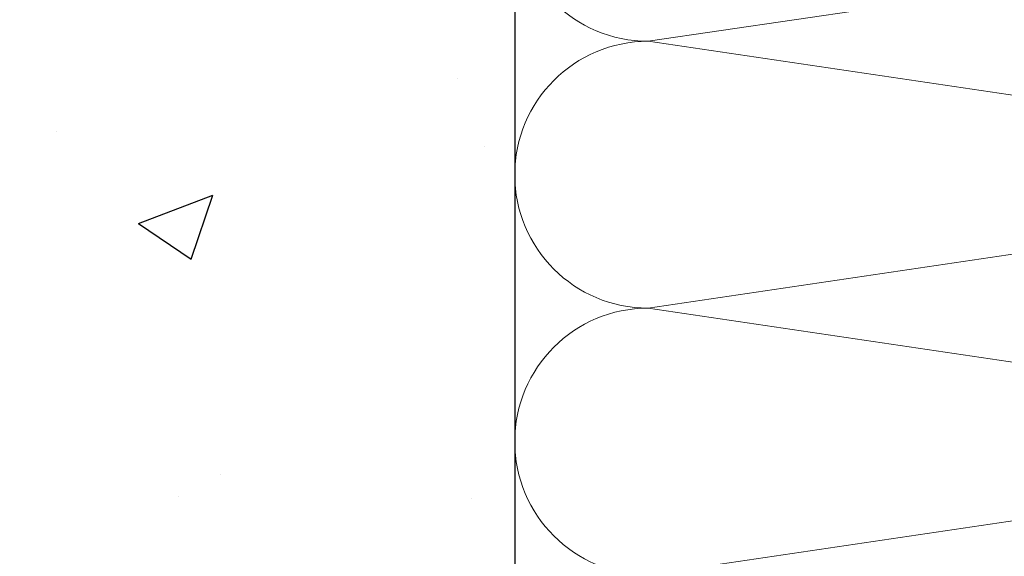
# Model space of a CAD drawing. Units: millimetres. Extents: x 494 to 5294, y 309 to 3989.
# Drawn here: x 873 to 992, y 2692 to 2756 of the extents above; entities that cross this region are included whole.
import ezdxf

# ---------------------------------------------------------------- set-up
doc = ezdxf.new("R2010")
doc.units = ezdxf.units.MM
doc.layers.add('AF_Concrete', color=8, linetype='Continuous')
doc.layers.add('AF_isolant', color=53, linetype='Continuous', lineweight=0)

# ---------------------------------------------------------------- blocks, each defined once
blk = doc.blocks.new('*U32')
for p, q in [((136, 8), (144, 62)), ((144, 62), (152, 8)), ((152, 8), (160, 62)), ((160, 62), (168, 8)), ((168, 8), (176, 62)), ((0, 0), (200, 0))]:
    blk.add_line(p, q)
for centre in [(144, 8), (160, 8), (176, 8)]:
    blk.add_arc(centre, 8, 180, 0)

msp = doc.modelspace()

# ---------------------------------------------------------------- hatches: boundary and pattern name
at = {"layer": 'AF_Concrete'}
h = msp.add_hatch(dxfattribs=at)
h.set_pattern_fill('AR-CONC', color=256, scale=0.5)
h.set_pattern_definition([(50, (1532.03, 3285.79), (91.0923, -7.9695), [9.525, -104.775]), (355, (1532.03, 3285.79), (-17.622, 95.5284), [7.62, -83.82]), (100.4514, (1539.62, 3285.12), (73.4706, 87.559), [8.095, -89.045]), (46.184, (1532.03, 3311.19), (135.54, -21.021), [14.287, -157.162]), (96.636, (1543.33, 3309.44), (118.702, 123.713), [12.143, -133.568]), (351.184, (1532.03, 3311.19), (118.702, 123.713), [11.43, -125.73]), (21, (1544.73, 3304.84), (75.807, -51.1326), [9.525, -104.775]), (326, (1544.73, 3304.84), (30.901, 92.094), [7.62, -83.82]), (71.4514, (1551.05, 3300.58), (106.708, 40.9614), [8.095, -89.045]), (37.5, (1532.03, 3285.788), (1.5443, 42.2775), [0, -82.804, 0, -85.09, 0, -84.1375]), (7.5, (1532.03, 3285.788), (33.4098, 50.0903), [0, -48.514, 0, -80.899, 0, -32.0675]), (327.5, (1503.71, 3285.788), (67.7953, -2.8644), [0, -31.75, 0, -99.06, 0, -131.445]), (317.5, (1491.01, 3285.79), (74.0646, 12.7132), [0, -41.275, 0, -65.786, 0, -93.345])])
h.paths.add_polyline_path([(782.785, 2417.591), (782.785, 2817.591), (932.785, 2817.591), (932.785, 2417.591)])

# ---------------------------------------------------------------- linework, layer by layer
msp.add_lwpolyline([(782.785, 2417.591), (782.785, 2817.591), (932.785, 2817.591), (932.785, 2417.591), (782.785, 2417.591)], dxfattribs=at)

# ---------------------------------------------------------------- block references
at = {"layer": 'AF_isolant', "xscale": -2, "yscale": 2, "zscale": 2, "rotation": 270}
msp.add_blockref('*U32', (932.785, 2417.591), dxfattribs=at)

doc.saveas('drawing.dxf')
